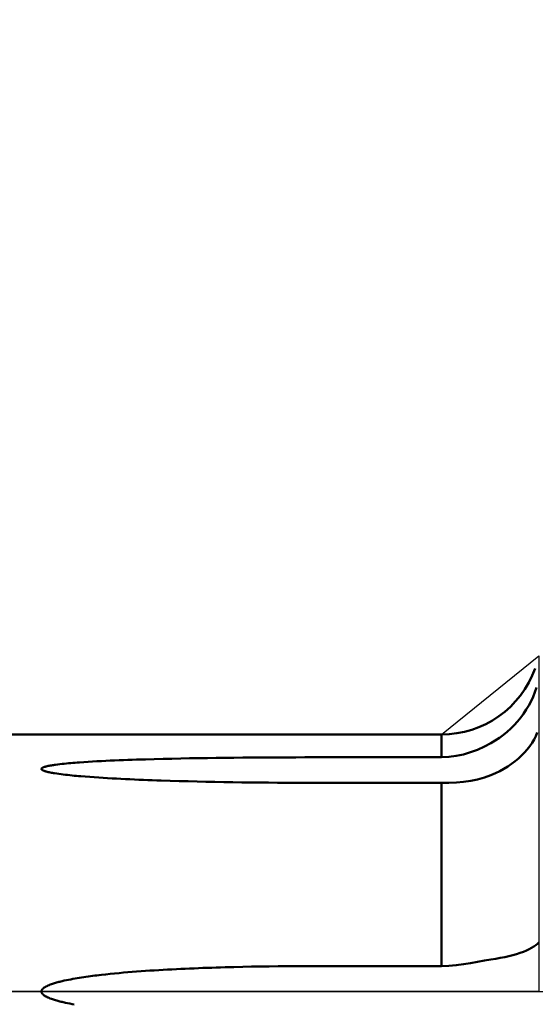
# Model space of a CAD drawing. Extents: x -70 to 122, y -39 to 95.
# Drawn here: x 47 to 63, y 0 to 29 of the extents above; entities that cross this region are included whole.
import ezdxf

# ---------------------------------------------------------------- set-up
doc = ezdxf.new("R2010")
doc.units = 0
doc.header["$PDMODE"] = 1
doc.linetypes.add('LONGDASH_DASH', pattern=[10.5, 6, -0.75, 3, -0.75])
for name, color, linetype, lineweight in [('1', 4, 'Continuous', 50), ('2', 7, 'Continuous', 25), ('4', 2, 'LONGDASH_DASH', 25), ('NOCUT', 7, 'Continuous', 25), ('SK2', 7, 'Continuous', 25), ('SK4', 2, 'LONGDASH_DASH', 25)]:
    doc.layers.add(name, color=color, linetype=linetype, lineweight=lineweight)
doc.styles.add('STANDARD 3.5 mm', font='monos.ttf', dxfattribs={"height": 3.5})
doc.dimstyles.new('AM_DIN', dxfattribs={"dimtxt": 3.5, "dimasz": 2.5, "dimexe": 2, "dimexo": 1, "dimgap": 1, "dimtad": 1, "dimdec": 1, "dimzin": 0, "dimdsep": 46, "dimtxsty": 'STANDARD 3.5 mm', "dimcen": 0.09, "dimadec": 0, "dimazin": 2, "dimtm": 1e-09, "dimtfac": 0.707107, "dimtmove": 0, "dimatfit": 3, "dimfxl": 1, "dimtolj": 1, "dimtzin": 0, "dimlwd": -1, "dimlwe": -1, "dimarcsym": 0})

# ---------------------------------------------------------------- blocks, each defined once
blk = doc.blocks.new('*D7')
at = {"layer": '2', "color": 0}
for p, q in [((18, 8.75), (18, 62)), ((80, 9.1), (80, 62)), ((77.5, 60), (20.5, 60))]:
    blk.add_line(p, q, dxfattribs=at)
for points in [[(20.5, 60.417), (20.5, 59.583), (18, 60)], [(77.5, 59.583), (77.5, 60.417), (80, 60)]]:
    blk.add_solid(points, dxfattribs=at)
at = {"layer": 'DEFPOINTS', "color": 0}
for p in [(18, 60), (80, 8.1), (18, 7.75)]:
    blk.add_point(p, dxfattribs=at)
at = {"layer": '2', "color": 0, "insert": (49, 62.811), "char_height": 3.5, "attachment_point": 5, "style": 'STANDARD 3.5 mm'}
blk.add_mtext('\\A1;62.0', dxfattribs=at)
blk = doc.blocks.new('*D8')
at = {"layer": '2', "color": 0}
for p, q in [((0, 9), (0, 77)), ((80, 63), (80, 77)), ((77.5, 75), (2.5, 75))]:
    blk.add_line(p, q, dxfattribs=at)
for points in [[(2.5, 75.417), (2.5, 74.583), (0, 75)], [(77.5, 74.583), (77.5, 75.417), (80, 75)]]:
    blk.add_solid(points, dxfattribs=at)
at = {"layer": 'DEFPOINTS', "color": 0}
for p in [(0, 75), (80, 8.1), (0, 0)]:
    blk.add_point(p, dxfattribs=at)
at = {"layer": '2', "color": 0, "insert": (40, 77.811), "char_height": 3.5, "attachment_point": 5, "style": 'STANDARD 3.5 mm'}
blk.add_mtext('\\A1;80.0', dxfattribs=at)
blk = doc.blocks.new('*D10')
at = {"layer": 'DEFPOINTS', "color": 0}
for p in [(80, 90), (80, 8.1), (-45, 6)]:
    blk.add_point(p, dxfattribs=at)
at = {"layer": 'SK2', "color": 0}
for p, q in [((-45, 7), (-45, 92)), ((80, 9.1), (80, 92)), ((-42.5, 90), (77.5, 90))]:
    blk.add_line(p, q, dxfattribs=at)
for points in [[(-42.5, 90.417), (-42.5, 89.583), (-45, 90)], [(77.5, 89.583), (77.5, 90.417), (80, 90)]]:
    blk.add_solid(points, dxfattribs=at)
at = {"layer": 'SK2', "color": 0, "insert": (17.5, 92.811), "char_height": 3.5, "attachment_point": 5, "style": 'STANDARD 3.5 mm'}
blk.add_mtext('\\A1;125.0', dxfattribs=at)
blk = doc.blocks.new('*D11')
at = {"layer": 'DEFPOINTS', "color": 0}
for p in [(75.651, 10.12), (-45, -6), (75.651, -30)]:
    blk.add_point(p, dxfattribs=at)
at = {"layer": 'SK2', "color": 0}
for p, q in [((75.651, 9.12), (75.651, -32)), ((-45, -7), (-45, -32)), ((-42.5, -30), (73.151, -30))]:
    blk.add_line(p, q, dxfattribs=at)
for points in [[(-42.5, -29.583), (-42.5, -30.417), (-45, -30)], [(73.151, -30.417), (73.151, -29.583), (75.651, -30)]]:
    blk.add_solid(points, dxfattribs=at)
at = {"layer": 'SK2', "color": 0, "insert": (15.326, -27.189), "char_height": 3.5, "attachment_point": 5, "style": 'STANDARD 3.5 mm'}
blk.add_mtext('\\A1;120.7', dxfattribs=at)

msp = doc.modelspace()

# ---------------------------------------------------------------- linework, layer by layer
at = {"layer": '1'}
for p, q in [((60.067, 7.75), (18, 7.75)), ((60.067, 7.75), (60.067, 7.063)), ((56.476, 7.063), (60.067, 7.063)), ((60.067, 6.294), (56.476, 6.294)), ((60.067, 6.294), (60.067, 0.77)), ((56.476, 0.77), (60.067, 0.77))]:
    msp.add_line(p, q, dxfattribs=at)
for points in [[(61.561, 7.49), (61.69, 7.567), (61.815, 7.649), (61.934, 7.737), (62.049, 7.831), (62.159, 7.93), (62.264, 8.035), (62.364, 8.145), (62.458, 8.259), (62.545, 8.378), (62.626, 8.5), (62.701, 8.626), (62.769, 8.755), (62.831, 8.889), (62.886, 9.025), (62.934, 9.164)], [(62.957, 7.807), (62.912, 7.701), (62.859, 7.598), (62.799, 7.496), (62.731, 7.397), (62.656, 7.3), (62.574, 7.205), (62.485, 7.114), (62.39, 7.026), (62.289, 6.943), (62.182, 6.863), (62.069, 6.786), (61.95, 6.714), (61.825, 6.646), (61.695, 6.583), (61.561, 6.524)], [(60.067, 7.063), (60.292, 7.073), (60.513, 7.103), (60.732, 7.15), (60.947, 7.214), (61.158, 7.293), (61.362, 7.386), (61.561, 7.49)], [(56.476, 6.294), (56.206, 6.294), (55.935, 6.294), (55.665, 6.295), (55.395, 6.296), (55.125, 6.298), (54.854, 6.3), (54.584, 6.302), (54.314, 6.305), (54.044, 6.308), (53.774, 6.312), (53.504, 6.317), (53.234, 6.321), (52.964, 6.327), (52.694, 6.333), (52.424, 6.339), (52.154, 6.346), (51.884, 6.354), (51.614, 6.362), (51.479, 6.367), (51.344, 6.372), (51.209, 6.377), (51.074, 6.382), (50.939, 6.387), (50.804, 6.393), (50.67, 6.399), (50.535, 6.405), (50.4, 6.412), (50.265, 6.419), (50.13, 6.427), (49.996, 6.434), (49.861, 6.442), (49.727, 6.451), (49.592, 6.46), (49.458, 6.47), (49.324, 6.48), (49.19, 6.491), (49.123, 6.497), (49.057, 6.503), (48.99, 6.509), (48.923, 6.516), (48.857, 6.523), (48.79, 6.53), (48.724, 6.537), (48.658, 6.545), (48.592, 6.554), (48.526, 6.562), (48.461, 6.572), (48.396, 6.582), (48.363, 6.587), (48.331, 6.593), (48.299, 6.599), (48.267, 6.605), (48.236, 6.611), (48.204, 6.618), (48.174, 6.626), (48.143, 6.634), (48.128, 6.638), (48.113, 6.642), (48.099, 6.647), (48.085, 6.652), (48.071, 6.657), (48.058, 6.662), (48.045, 6.668), (48.039, 6.671), (48.033, 6.674), (48.028, 6.677), (48.023, 6.681), (48.018, 6.684), (48.013, 6.688), (48.009, 6.692), (48.006, 6.696), (48.003, 6.7), (48.001, 6.704), (48.001, 6.706), (48, 6.708), (48, 6.71), (48, 6.712), (48.001, 6.717), (48.002, 6.721), (48.004, 6.725), (48.007, 6.729), (48.011, 6.733), (48.015, 6.736), (48.019, 6.74), (48.024, 6.743), (48.03, 6.747), (48.035, 6.75), (48.041, 6.753), (48.047, 6.756), (48.053, 6.759), (48.06, 6.761), (48.073, 6.766), (48.087, 6.771), (48.102, 6.776), (48.116, 6.78), (48.131, 6.784), (48.145, 6.788), (48.175, 6.795), (48.206, 6.802), (48.237, 6.808), (48.268, 6.814), (48.299, 6.819), (48.331, 6.824), (48.363, 6.829), (48.395, 6.834), (48.427, 6.839), (48.491, 6.847), (48.556, 6.855), (48.621, 6.863), (48.686, 6.87), (48.752, 6.876), (48.817, 6.882), (48.883, 6.888), (48.948, 6.894), (49.014, 6.899), (49.08, 6.904), (49.146, 6.909), (49.278, 6.918), (49.41, 6.927), (49.542, 6.935), (49.675, 6.942), (49.808, 6.949), (49.941, 6.956), (50.074, 6.962), (50.207, 6.968), (50.34, 6.973), (50.473, 6.979), (50.606, 6.983), (50.739, 6.988), (50.872, 6.993), (51.005, 6.997), (51.138, 7.001), (51.405, 7.008), (51.671, 7.015), (51.938, 7.021), (52.204, 7.026), (52.471, 7.032), (52.738, 7.036), (53.005, 7.04), (53.272, 7.044), (53.538, 7.048), (53.805, 7.051), (54.072, 7.053), (54.339, 7.055), (54.606, 7.057), (54.873, 7.059), (55.14, 7.06), (55.407, 7.062), (55.675, 7.062), (55.942, 7.063), (56.209, 7.063), (56.476, 7.063)], [(61.561, 6.524), (61.363, 6.453), (61.159, 6.398), (60.95, 6.357), (60.735, 6.328), (60.516, 6.308), (60.292, 6.297), (60.067, 6.294)], [(61.561, 0.966), (61.705, 0.989), (61.842, 1.014), (61.974, 1.041), (62.1, 1.069), (62.22, 1.1), (62.333, 1.132), (62.44, 1.166), (62.538, 1.201), (62.629, 1.238), (62.711, 1.275), (62.786, 1.314), (62.853, 1.354), (62.91, 1.396), (62.96, 1.437), (63, 1.48)], [(60.067, 0.77), (60.292, 0.776), (60.513, 0.795), (60.732, 0.823), (60.947, 0.857), (61.158, 0.896), (61.362, 0.933), (61.561, 0.966)], [(48.99, -0.388), (48.923, -0.376), (48.857, -0.363), (48.79, -0.35), (48.724, -0.336), (48.691, -0.329), (48.658, -0.321), (48.625, -0.314), (48.592, -0.306), (48.559, -0.298), (48.526, -0.289), (48.493, -0.28), (48.461, -0.271), (48.428, -0.262), (48.396, -0.252), (48.363, -0.242), (48.331, -0.232), (48.299, -0.22), (48.267, -0.209), (48.251, -0.203), (48.236, -0.196), (48.22, -0.19), (48.204, -0.183), (48.189, -0.176), (48.174, -0.169), (48.158, -0.161), (48.143, -0.154), (48.128, -0.145), (48.113, -0.137), (48.099, -0.128), (48.085, -0.119), (48.071, -0.109), (48.064, -0.104), (48.058, -0.098), (48.051, -0.093), (48.045, -0.087), (48.039, -0.081), (48.033, -0.075), (48.028, -0.068), (48.023, -0.061), (48.018, -0.054), (48.013, -0.047), (48.009, -0.04), (48.006, -0.032), (48.003, -0.024), (48.001, -0.015), (48.001, -0.011), (48, -0.007), (48, -0.003), (48, 0.001), (48.001, 0.01), (48.002, 0.018), (48.004, 0.027), (48.007, 0.035), (48.011, 0.042), (48.015, 0.05), (48.019, 0.057), (48.024, 0.064), (48.03, 0.07), (48.035, 0.077), (48.041, 0.083), (48.047, 0.089), (48.053, 0.095), (48.06, 0.1), (48.066, 0.105), (48.073, 0.111), (48.087, 0.12), (48.102, 0.13), (48.116, 0.138), (48.131, 0.147), (48.145, 0.155), (48.16, 0.162), (48.175, 0.17), (48.191, 0.177), (48.206, 0.184), (48.237, 0.196), (48.268, 0.209), (48.299, 0.22), (48.331, 0.231), (48.363, 0.242), (48.395, 0.252), (48.427, 0.262), (48.459, 0.271), (48.491, 0.28), (48.524, 0.288), (48.556, 0.297), (48.589, 0.305), (48.621, 0.313), (48.654, 0.32), (48.686, 0.328), (48.752, 0.342), (48.817, 0.355), (48.883, 0.368), (48.948, 0.38), (49.014, 0.392), (49.08, 0.403), (49.146, 0.414), (49.212, 0.424), (49.278, 0.434), (49.344, 0.444), (49.41, 0.453), (49.476, 0.463), (49.542, 0.471), (49.609, 0.48), (49.675, 0.488), (49.741, 0.496), (49.808, 0.503), (49.941, 0.518), (50.074, 0.532), (50.207, 0.545), (50.34, 0.558), (50.473, 0.57), (50.606, 0.581), (50.739, 0.592), (50.872, 0.603), (51.005, 0.612), (51.138, 0.622), (51.272, 0.63), (51.405, 0.639), (51.538, 0.647), (51.671, 0.654), (51.805, 0.662), (51.938, 0.669), (52.071, 0.675), (52.204, 0.682), (52.338, 0.688), (52.471, 0.694), (52.605, 0.699), (52.738, 0.704), (52.871, 0.71), (53.005, 0.714), (53.138, 0.719), (53.272, 0.723), (53.405, 0.728), (53.538, 0.731), (53.672, 0.735), (53.805, 0.739), (54.072, 0.745), (54.339, 0.751), (54.606, 0.755), (54.873, 0.759), (55.14, 0.763), (55.407, 0.765), (55.675, 0.767), (55.942, 0.769), (56.209, 0.77), (56.476, 0.77)]]:
    msp.add_lwpolyline(points, dxfattribs=at)
msp.add_arc((60.067, 10.75), 3, 270, 340.412, dxfattribs=at)
at = {"layer": '4'}
msp.add_line((-2, 0), (82, 0), dxfattribs=at)
at = {"layer": 'NOCUT'}
msp.add_lwpolyline([(0, 0), (0, 8), (17.419, 8), (18, 7.75), (60.067, 7.75), (63, 10.12), (63, 0)], close=True, dxfattribs=at)
at = {"layer": 'SK4'}
msp.add_line((-47, 0), (82, 0), dxfattribs=at)

# ---------------------------------------------------------------- dimensions: what is measured, and where the dimension line sits
at = {"layer": '2'}
for base, p2, picture, middle in [((0, 75), (0, 0), '*D8', (40, 75)), ((18, 60), (18, 7.75), '*D7', (49, 60))]:
    dim = msp.add_linear_dim(base=base, p1=(80, 8.1), p2=p2, dimstyle='AM_DIN', dxfattribs=at)
    dim.commit()
    dim.dimension.update_dxf_attribs({"geometry": picture, "text_midpoint": middle, "dimtype": 160})
at = {"layer": 'SK2'}
for base, p1, p2, picture, middle in [((80, 90), (-45, 6), (80, 8.1), '*D10', (17.5, 90)), ((75.651, -30), (-45, -6), (75.651, 10.12), '*D11', (15.326, -30))]:
    dim = msp.add_linear_dim(base=base, p1=p1, p2=p2, dimstyle='AM_DIN', dxfattribs=at)
    dim.commit()
    dim.dimension.update_dxf_attribs({"geometry": picture, "text_midpoint": middle, "dimtype": 160})

doc.saveas('drawing.dxf')
